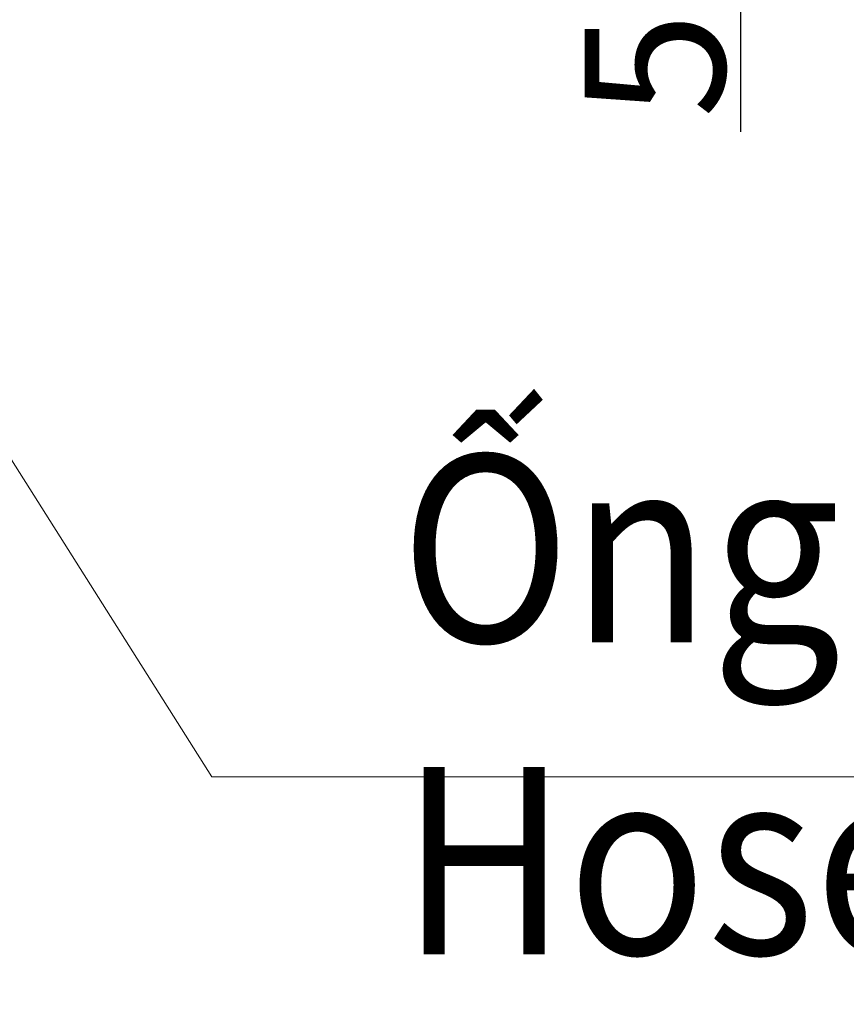
# Model space of a CAD drawing. Units: inches. Extents: x 771 to 1364, y -33 to 264.
# Drawn here: x 1197 to 1215, y 89 to 110 of the extents above; entities that cross this region are included whole.
import ezdxf

# ---------------------------------------------------------------- set-up
doc = ezdxf.new("R2010")
doc.units = ezdxf.units.IN
doc.header["$MEASUREMENT"] = 0
doc.layers.add('Layer 1', color=7, linetype='Continuous', lineweight=0)
doc.styles.get("Standard").update_dxf_attribs({"font": 'arial.ttf'})
doc.dimstyles.new('Copy of Standard', dxfattribs={"dimtxt": 3, "dimasz": 3, "dimexe": 0.3, "dimexo": 0.3, "dimgap": 0.3, "dimtad": 1, "dimdec": 4, "dimzin": 0, "dimdsep": 46, "dimtxsty": 'Standard', "dimcen": 0.09, "dimadec": 0, "dimazin": 0, "dimtfac": 1, "dimtdec": 4, "dimtofl": 0, "dimtmove": 0, "dimatfit": 3, "dimfxl": 1, "dimtolj": 1, "dimtzin": 0, "dimarcsym": 0})

# ---------------------------------------------------------------- blocks, each defined once
blk = doc.blocks.new('*D98')
at = {"color": 0, "lineweight": -2, "transparency": 16777216}
for p, q in [((1212.611, 129.235), (1212.611, 132.235)), ((1212.813, 126.235), (1212.911, 126.235)), ((1212.813, 123.087), (1212.911, 123.087)), ((1212.611, 120.087), (1212.611, 107.422))]:
    blk.add_line(p, q, dxfattribs=at)
at = {"color": 0, "transparency": 16777216}
for points in [[(1212.111, 129.235), (1213.111, 129.235), (1212.611, 126.235)], [(1212.111, 120.087), (1213.111, 120.087), (1212.611, 123.087)]]:
    blk.add_solid(points, dxfattribs=at)
at = {"layer": 'Defpoints', "color": 0, "transparency": 16777216}
for p in [(1212.513, 126.235), (1212.513, 123.087), (1212.611, 123.087)]:
    blk.add_point(p, dxfattribs=at)
at = {"color": 0, "transparency": 16777216, "insert": (1210.779, 112.254), "char_height": 3, "attachment_point": 5, "rotation": 90}
blk.add_mtext('\\A1;5~30', dxfattribs=at)

msp = doc.modelspace()

# ---------------------------------------------------------------- linework, layer by layer
at = {"layer": 'Layer 1', "lineweight": 20}
msp.add_line((1208.97829, 93.64296), (1238.14751, 93.64296), dxfattribs=at)
msp.add_lwpolyline([(1194.59733, 104.24498), (1201.31539, 93.64296), (1208.97829, 93.64296)], dxfattribs=at)

# ---------------------------------------------------------------- texts
at = {"insert": (1205.34249, 100.51964), "char_height": 4, "attachment_point": 1}
msp.add_mtext_dynamic_manual_height_columns('{\\W0.9;Ống (L=730)\\P\\fTimes New Roman|b0|i1|c0|p18;Hose (L=730)}', width=41.0899535, gutter_width=12.5, heights=[0], dxfattribs=at)

# ---------------------------------------------------------------- dimensions: what is measured, and where the dimension line sits
dim = msp.add_linear_dim(base=(1212.6113, 123.08705), p1=(1212.51303, 126.23465), p2=(1212.51303, 123.08705), angle=90, text='5~30', dimstyle='Copy of Standard')
dim.commit()
dim.dimension.update_dxf_attribs({"geometry": '*D98', "text_midpoint": (1210.77856, 112.25431)})

doc.saveas('drawing.dxf')
